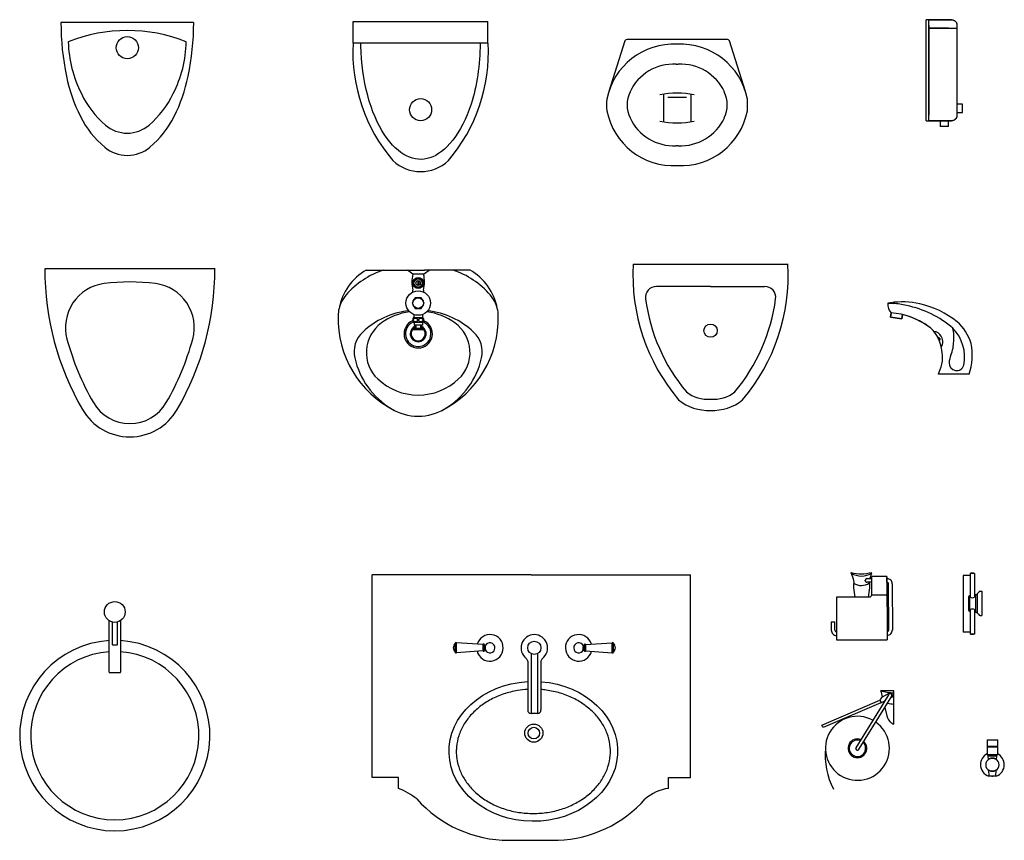
# Model space of a CAD drawing. Units: inches. Extents: x 31095 to 49463, y 7257 to 24838.
# Drawn here: x 45137 to 47362, y 17094 to 18948 of the extents above; entities that cross this region are included whole.
import ezdxf

# ---------------------------------------------------------------- set-up
doc = ezdxf.new("R2010")
doc.units = ezdxf.units.IN
doc.header["$MEASUREMENT"] = 0
doc.layers.add('freecads.com', color=7, linetype='Continuous')

msp = doc.modelspace()

# ---------------------------------------------------------------- linework, layer by layer
at = {"layer": 'freecads.com'}
for p, q in [((45529.8, 18941.9), (45229.8, 18941.9)), ((45890, 18895), (45890, 18944.3)), ((46195, 18895), (46195, 18944.3)), ((47191.7, 18948.3), (47185.7, 18948.3)), ((47185.7, 18719.7), (47185.7, 18948.3)), ((47236.1, 18948.3), (47191.7, 18948.3)), ((47191.7, 18948.3), (47236.1, 18948.3)), ((47191.7, 18948.3), (47236.1, 18948.3)), ((47236.2, 18948.3), (47236.1, 18948.3)), ((47236.1, 18948.3), (47242.5, 18948.3)), ((47236.4, 18948.3), (47236.2, 18948.3)), ((47236.7, 18948.3), (47236.4, 18948.3)), ((47236.9, 18948.3), (47236.7, 18948.3)), ((47237.2, 18948.3), (47236.9, 18948.3)), ((47237.4, 18948.3), (47237.2, 18948.3)), ((47237.7, 18948.3), (47237.4, 18948.3)), ((47237.9, 18948.3), (47237.7, 18948.3)), ((47238.2, 18948.3), (47237.9, 18948.3)), ((47238.4, 18948.3), (47238.2, 18948.3)), ((47238.6, 18948.3), (47238.4, 18948.3)), ((47238.9, 18948.3), (47238.6, 18948.3)), ((47239.1, 18948.3), (47238.9, 18948.3)), ((47239.3, 18948.3), (47239.1, 18948.3)), ((47239.5, 18948.3), (47239.3, 18948.3)), ((47239.8, 18948.3), (47239.5, 18948.3)), ((47240, 18948.3), (47239.8, 18948.3)), ((47240.2, 18948.3), (47240, 18948.3)), ((47240.3, 18948.3), (47240.2, 18948.3)), ((47240.5, 18948.3), (47240.3, 18948.3)), ((47240.7, 18948.3), (47240.5, 18948.3)), ((47240.9, 18948.3), (47240.7, 18948.3)), ((47241, 18948.3), (47240.9, 18948.3)), ((47241.2, 18948.3), (47241, 18948.3)), ((47241.4, 18948.3), (47241.2, 18948.3)), ((47241.5, 18948.3), (47241.4, 18948.3)), ((47241.6, 18948.3), (47241.5, 18948.3)), ((47241.6, 18948.3), (47241.8, 18948.3)), ((47241.7, 18948.3), (47241.6, 18948.3)), ((47241.9, 18948.3), (47241.7, 18948.3)), ((47241.8, 18948.3), (47241.9, 18948.3)), ((47241.9, 18948.3), (47242, 18948.3)), ((47242, 18948.3), (47241.9, 18948.3)), ((47242, 18948.3), (47242.1, 18948.3)), ((47242.1, 18948.3), (47242, 18948.3)), ((47242.1, 18948.3), (47242.1, 18948.3)), ((47242.1, 18948.3), (47242.2, 18948.3)), ((47242.2, 18948.3), (47242.1, 18948.3)), ((47242.1, 18948.3), (47242.1, 18948.3)), ((47242.4, 18948.3), (47242.1, 18948.3)), ((47242.1, 18948.3), (47242.5, 18948.3)), ((47242.2, 18948.3), (47242.3, 18948.3)), ((47242.3, 18948.3), (47242.2, 18948.3)), ((47242.3, 18948.3), (47242.3, 18948.3)), ((47242.3, 18948.3), (47242.3, 18948.3)), ((47242.3, 18948.3), (47242.4, 18948.3)), ((47242.4, 18948.3), (47242.3, 18948.3)), ((47242.3, 18948.3), (47242.3, 18948.3)), ((47242.4, 18948.3), (47242.4, 18948.3)), ((47242.4, 18948.3), (47242.4, 18948.3)), ((47242.5, 18948.3), (47242.4, 18948.3)), ((47242.4, 18948.3), (47242.4, 18948.3)), ((47242.4, 18948.3), (47242.4, 18948.3)), ((47242.5, 18948.3), (47242.4, 18948.3)), ((47242.5, 18948.3), (47243, 18948.3)), ((47242.5, 18948.3), (47242.5, 18948.3)), ((47243, 18948.3), (47243.5, 18948.2)), ((47243.5, 18948.2), (47244, 18948.2)), ((47244, 18948.2), (47244.5, 18948.1)), ((47244.5, 18948.1), (47245, 18948)), ((47245, 18948), (47245.5, 18947.9)), ((47245.5, 18947.9), (47246, 18947.8)), ((47246, 18947.8), (47246.5, 18947.6)), ((47246.5, 18947.6), (47246.9, 18947.5)), ((47246.9, 18947.5), (47247.4, 18947.3)), ((47247.4, 18947.3), (47247.9, 18947.1)), ((47247.9, 18947.1), (47248.3, 18946.8)), ((47248.3, 18946.8), (47248.8, 18946.6)), ((47248.8, 18946.6), (47249.2, 18946.3)), ((47249.2, 18946.3), (47249.6, 18946.1)), ((47249.6, 18946.1), (47250, 18945.8)), ((47250, 18945.8), (47250.4, 18945.5)), ((47250.4, 18945.5), (47250.8, 18945.1)), ((47250.8, 18945.1), (47251.2, 18944.8)), ((47251.2, 18944.8), (47251.6, 18944.4)), ((47251.6, 18944.4), (47251.9, 18944.1)), ((47251.9, 18944.1), (47252.2, 18943.7)), ((47252.2, 18943.7), (47252.6, 18943.3)), ((47252.6, 18943.3), (47252.9, 18942.9)), ((47252.9, 18942.9), (47253.1, 18942.4)), ((47253.1, 18942.4), (47253.4, 18942)), ((47253.4, 18942), (47253.7, 18941.6)), ((47253.7, 18941.6), (47253.9, 18941.1)), ((47253.9, 18941.1), (47254.1, 18940.7)), ((47254.1, 18940.7), (47254.3, 18940.2)), ((47254.3, 18940.2), (47254.5, 18939.7)), ((47254.5, 18939.7), (47254.6, 18939.2)), ((47254.6, 18939.2), (47254.8, 18938.7)), ((47254.8, 18938.7), (47254.9, 18938.2)), ((47191.7, 18929.2), (47191.7, 18935.6)), ((47191.7, 18935.6), (47191.7, 18732.4)), ((47236.1, 18929.2), (47191.7, 18929.2)), ((47191.7, 18929.2), (47236.1, 18929.2)), ((47191.7, 18789.5), (47191.7, 18929.2)), ((47236.1, 18929.2), (47255.2, 18929.2)), ((47254.9, 18938.2), (47255, 18937.7)), ((47255, 18937.7), (47255.1, 18937.2)), ((47255.1, 18937.2), (47255.1, 18936.7)), ((47255.1, 18936.7), (47255.1, 18936.2)), ((47255.1, 18936.2), (47255.2, 18935.7)), ((47255.2, 18935.7), (47255.2, 18935.6)), ((47255.2, 18929.2), (47255.2, 18935.6)), ((47255.2, 18929.2), (47255.2, 18929.2)), ((47255.2, 18789.5), (47255.2, 18929.2)), ((46195, 18895), (45890, 18895)), ((47191.7, 18732.4), (47191.7, 18789.5)), ((47255.2, 18732.4), (47255.2, 18789.5)), ((47267.8, 18757.8), (47255.2, 18757.8)), ((47255.2, 18738.7), (47267.8, 18738.7)), ((47185.7, 18719.7), (47191.7, 18719.7)), ((47191.7, 18719.7), (47236.1, 18719.7)), ((47191.7, 18719.7), (47236.1, 18719.7)), ((47236.1, 18719.7), (47191.7, 18719.7)), ((47217, 18719.7), (47217, 18707)), ((47236.1, 18719.7), (47236.4, 18719.7)), ((47236.1, 18707), (47236.1, 18719.7)), ((47242.5, 18719.7), (47236.1, 18719.7)), ((47236.4, 18719.7), (47236.6, 18719.7)), ((47236.6, 18719.7), (47236.9, 18719.7)), ((47236.9, 18719.7), (47237.1, 18719.7)), ((47237.1, 18719.7), (47237.4, 18719.7)), ((47237.4, 18719.7), (47237.6, 18719.7)), ((47237.6, 18719.7), (47237.9, 18719.7)), ((47237.9, 18719.7), (47238.1, 18719.7)), ((47238.1, 18719.7), (47238.4, 18719.7)), ((47238.4, 18719.7), (47238.6, 18719.7)), ((47238.6, 18719.7), (47238.8, 18719.7)), ((47238.8, 18719.7), (47239, 18719.7)), ((47239, 18719.7), (47239.3, 18719.7)), ((47239.3, 18719.7), (47239.5, 18719.7)), ((47239.5, 18719.7), (47239.7, 18719.7)), ((47239.7, 18719.7), (47239.9, 18719.7)), ((47239.9, 18719.7), (47240.1, 18719.7)), ((47240.1, 18719.7), (47240.3, 18719.7)), ((47240.3, 18719.7), (47240.5, 18719.7)), ((47240.5, 18719.7), (47240.7, 18719.7)), ((47240.7, 18719.7), (47240.8, 18719.7)), ((47240.8, 18719.7), (47241, 18719.7)), ((47241, 18719.7), (47241.2, 18719.7)), ((47241.2, 18719.7), (47241.3, 18719.7)), ((47241.3, 18719.7), (47241.5, 18719.7)), ((47241.5, 18719.7), (47241.6, 18719.7)), ((47241.6, 18719.7), (47241.7, 18719.7)), ((47241.8, 18719.7), (47241.7, 18719.7)), ((47241.7, 18719.7), (47241.8, 18719.7)), ((47241.9, 18719.7), (47241.8, 18719.7)), ((47241.8, 18719.7), (47241.9, 18719.7)), ((47242, 18719.7), (47241.9, 18719.7)), ((47241.9, 18719.7), (47242, 18719.7)), ((47242.1, 18719.7), (47242, 18719.7)), ((47242, 18719.7), (47242.1, 18719.7)), ((47242.2, 18719.7), (47242.1, 18719.7)), ((47242.1, 18719.7), (47242.2, 18719.7)), ((47242.4, 18719.7), (47242.1, 18719.7)), ((47242.1, 18719.7), (47242.5, 18719.7)), ((47242.3, 18719.7), (47242.2, 18719.7)), ((47242.2, 18719.7), (47242.2, 18719.7)), ((47242.2, 18719.7), (47242.3, 18719.7)), ((47242.4, 18719.7), (47242.3, 18719.7)), ((47242.3, 18719.7), (47242.3, 18719.7)), ((47242.3, 18719.7), (47242.3, 18719.7)), ((47242.3, 18719.7), (47242.4, 18719.7)), ((47242.4, 18719.7), (47242.4, 18719.7)), ((47242.4, 18719.7), (47242.4, 18719.7)), ((47242.4, 18719.7), (47242.4, 18719.7)), ((47242.4, 18719.7), (47242.4, 18719.7)), ((47242.4, 18719.7), (47242.4, 18719.7)), ((47242.4, 18719.7), (47242.5, 18719.7)), ((47242.5, 18719.7), (47242.4, 18719.7)), ((47242.5, 18719.7), (47242.5, 18720.4)), ((47242.6, 18719.7), (47242.5, 18719.7)), ((47242.5, 18719.7), (47242.5, 18719.7)), ((47243.1, 18719.7), (47242.6, 18719.7)), ((47243.6, 18719.7), (47243.1, 18719.7)), ((47244.1, 18719.8), (47243.6, 18719.7)), ((47244.6, 18719.9), (47244.1, 18719.8)), ((47245.1, 18720), (47244.6, 18719.9)), ((47245.6, 18720.1), (47245.1, 18720)), ((47246.1, 18720.2), (47245.6, 18720.1)), ((47246.6, 18720.4), (47246.1, 18720.2)), ((47247.1, 18720.5), (47246.6, 18720.4)), ((47247.5, 18720.7), (47247.1, 18720.5)), ((47248, 18720.9), (47247.5, 18720.7)), ((47248.4, 18721.2), (47248, 18720.9)), ((47248.9, 18721.4), (47248.4, 18721.2)), ((47249.3, 18721.7), (47248.9, 18721.4)), ((47249.7, 18722), (47249.3, 18721.7)), ((47250.2, 18722.3), (47249.7, 18722)), ((47250.6, 18722.6), (47250.2, 18722.3)), ((47250.9, 18722.9), (47250.6, 18722.6)), ((47251.3, 18723.3), (47250.9, 18722.9)), ((47251.7, 18723.6), (47251.3, 18723.3)), ((47252, 18724), (47251.7, 18723.6)), ((47252.3, 18724.4), (47252, 18724)), ((47252.6, 18724.8), (47252.3, 18724.4)), ((47252.9, 18725.2), (47252.6, 18724.8)), ((47253.2, 18725.6), (47252.9, 18725.2)), ((47253.5, 18726.1), (47253.2, 18725.6)), ((47253.7, 18726.5), (47253.5, 18726.1)), ((47254, 18727), (47253.7, 18726.5)), ((47254.2, 18727.4), (47254, 18727)), ((47254.3, 18727.9), (47254.2, 18727.4)), ((47254.5, 18728.4), (47254.3, 18727.9)), ((47254.7, 18728.9), (47254.5, 18728.4)), ((47254.8, 18729.4), (47254.7, 18728.9)), ((47254.9, 18729.9), (47254.8, 18729.4)), ((47255, 18730.4), (47254.9, 18729.9)), ((47255.1, 18730.9), (47255, 18730.4)), ((47255.2, 18732.4), (47255.1, 18731.9)), ((47255.1, 18731.9), (47255.1, 18731.4)), ((47255.1, 18731.4), (47255.1, 18730.9)), ((47226.6, 18707), (47217, 18707)), ((47236.1, 18707), (47226.6, 18707)), ((45578.1, 18385.7), (45193.1, 18385.7)), ((45920.1, 18382.7), (46023, 18382.7)), ((46025, 18373.1), (46012.8, 18382.7)), ((46023, 18382.7), (46051.6, 18382.7)), ((46049.5, 18373.1), (46061.8, 18382.7)), ((46154.5, 18382.7), (46051.6, 18382.7)), ((46523.3, 18395.8), (46873.3, 18395.9)), ((46049.5, 18373.1), (46025, 18373.1)), ((46031.8, 18363), (46026.2, 18353.4)), ((46042.8, 18363), (46031.8, 18363)), ((46048.4, 18353.4), (46042.8, 18363)), ((46026.2, 18353.4), (46031.8, 18343.8)), ((46031.8, 18343.8), (46042.8, 18343.8)), ((46036.2, 18358.6), (46036.2, 18348.1)), ((46038.4, 18358.6), (46038.4, 18348.1)), ((46042.8, 18343.8), (46048.4, 18353.4)), ((46698.2, 18345.7), (46575.9, 18345.6)), ((46698.2, 18345.7), (46820.4, 18345.7)), ((46030.4, 18320.1), (46023.5, 18308.1)), ((46044.2, 18320.1), (46030.4, 18320.1)), ((46051.1, 18308.1), (46044.2, 18320.1)), ((46023.5, 18308.1), (46030.4, 18296.1)), ((46030.4, 18296.1), (46044.2, 18296.1)), ((46044.2, 18296.1), (46051.1, 18308.1)), ((47104.5, 18309), (47098.5, 18307.9)), ((47098.5, 18307.9), (47104.5, 18309)), ((47098.5, 18307.9), (47110.6, 18307.3)), ((46025, 18273), (46025, 18266.6)), ((46027.2, 18282.3), (46027.2, 18275.1)), ((46047.4, 18275.1), (46027.2, 18275.1)), ((46047.4, 18282.3), (46047.4, 18275.1)), ((46049.5, 18273), (46049.5, 18266.6)), ((47106.2, 18285.9), (47105, 18276.3)), ((47105, 18276.3), (47106.2, 18285.9)), ((47105, 18276.3), (47130.2, 18272.3)), ((47130.2, 18272.3), (47105, 18276.3)), ((47106.2, 18285.8), (47106.2, 18285.9)), ((47130.2, 18272.3), (47131.8, 18282.2)), ((47131.8, 18282.2), (47130.2, 18272.3)), ((46047.9, 18250.6), (46026.6, 18250.6)), ((46026.6, 18250.6), (46026.6, 18247.9)), ((46047.4, 18264.5), (46027.2, 18264.5)), ((46028.2, 18264.5), (46028.2, 18258.1)), ((46047.4, 18258.1), (46028.2, 18258.1)), ((46032, 18258.1), (46032, 18250.6)), ((46042.6, 18258.1), (46042.6, 18250.6)), ((46047.4, 18264.5), (46047.4, 18258.1)), ((46047.9, 18250.6), (46047.9, 18247.9)), ((46047.9, 18247.9), (46026.6, 18247.9)), ((47212.9, 18228.6), (47213, 18231)), ((47213.8, 18226.7), (47212.9, 18228.6)), ((47213, 18231), (47216.7, 18228.3)), ((47216.5, 18224.1), (47213.8, 18226.7)), ((47216.7, 18228.3), (47216.5, 18224.1)), ((47219.2, 18208.3), (47220.8, 18210.9)), ((47213.5, 18148.4), (47217.3, 18158.1)), ((47213.5, 18148.4), (47217.3, 18158.1)), ((47213.5, 18147.1), (47213.5, 18148.4)), ((47213.5, 18147.1), (47213.5, 18148.4)), ((47282.3, 18147.1), (47213.5, 18147.1)), ((46292.3, 17694.4), (45933.6, 17694.4)), ((45933.6, 17236.5), (45933.6, 17694.4)), ((46292.3, 17694.4), (46652.8, 17694.4)), ((46652.8, 17236.5), (46652.8, 17694.4)), ((47016.2, 17698), (47016.2, 17699.6)), ((47016.2, 17698), (47020.2, 17685.2)), ((47062, 17698.1), (47058.2, 17685.6)), ((47062, 17698.1), (47062, 17699.7)), ((47284.7, 17692.7), (47269.4, 17692.7)), ((47269.4, 17692.7), (47269.4, 17651.8)), ((47294.7, 17697.2), (47284.7, 17697.2)), ((47284.7, 17697.2), (47284.7, 17643.6)), ((47292.7, 17698.2), (47286.7, 17698.2)), ((47286.7, 17698.2), (47286.7, 17697.2)), ((47292.7, 17697.2), (47292.7, 17698.2)), ((47294.7, 17697.2), (47294.7, 17643.6)), ((47020.2, 17685.2), (47022.3, 17677)), ((47022.3, 17677), (47021.1, 17673.7)), ((47021.1, 17673.7), (47021.1, 17664.7)), ((47047.9, 17680.5), (47047.9, 17682.4)), ((47051, 17685.6), (47058.2, 17685.6)), ((47056.2, 17677.4), (47051.1, 17677.4)), ((47056.2, 17677.4), (47057.3, 17673.8)), ((47062.7, 17677.4), (47056.2, 17677.4)), ((47057.3, 17673.8), (47057.3, 17664.8)), ((47058.2, 17685.6), (47062.7, 17685.6)), ((47096.9, 17690.7), (47062.7, 17690.6)), ((47062.7, 17685.6), (47062.7, 17690.6)), ((47062.7, 17677.4), (47062.7, 17685.6)), ((47062.8, 17648.7), (47062.7, 17677.4)), ((47096.9, 17685.7), (47096.9, 17690.7)), ((47096.9, 17690.7), (47096.9, 17685.7)), ((47096.9, 17685.7), (47096.9, 17677.5)), ((47096.9, 17677.5), (47096.9, 17685.7)), ((47096.9, 17677.5), (47097.2, 17565.6)), ((47100.9, 17569.2), (47100.6, 17673.9)), ((47108.8, 17674), (47109.1, 17569.1)), ((47021.1, 17664.7), (47024.5, 17643.9)), ((47057.3, 17664.8), (47054, 17644)), ((47061.1, 17646.1), (47062.8, 17648.7)), ((47062.8, 17648.7), (47097, 17648.9)), ((47269.4, 17651.8), (47269.4, 17564.6)), ((47296.7, 17649.5), (47296.7, 17609.5)), ((47296.7, 17649.5), (47300.7, 17649.5)), ((47300.7, 17651.5), (47300.7, 17607.5)), ((47307.2, 17657), (47311.2, 17657)), ((47311.2, 17657), (47311.2, 17602)), ((47024.5, 17643.9), (46982.5, 17643.8)), ((46982.5, 17643.8), (46982.7, 17565.3)), ((47054, 17644), (47024.5, 17643.9)), ((47059, 17644), (47054, 17644)), ((47059, 17644), (47061.1, 17646.1)), ((47281.2, 17644.2), (47281.2, 17614.9)), ((47283.7, 17647.5), (47283.7, 17611.5)), ((47284.7, 17615.5), (47284.7, 17560.2)), ((47294.7, 17615.5), (47294.7, 17560.2)), ((47296.7, 17609.5), (47300.7, 17609.5)), ((45338.6, 17474.3), (45338.6, 17590.8)), ((45346.6, 17536.1), (45346.6, 17587.4)), ((45356.6, 17587.4), (45356.6, 17536.1)), ((45364.6, 17590.8), (45364.6, 17474.3)), ((46971, 17587.7), (46979.1, 17587.7)), ((46971, 17587.7), (46971, 17568.8)), ((46979.2, 17568.8), (46979.1, 17587.7)), ((47307.2, 17602), (47311.2, 17602)), ((46982.7, 17565.3), (46982.7, 17557.1)), ((47097.2, 17565.6), (47097.2, 17557.4)), ((47284.7, 17564.7), (47269.4, 17564.7)), ((47294.7, 17560.2), (47284.7, 17560.2)), ((47286.7, 17559.2), (47286.7, 17560.2)), ((47292.7, 17559.2), (47286.7, 17559.2)), ((47292.7, 17560.2), (47292.7, 17559.2)), ((46982.7, 17557.1), (46982.7, 17547.1)), ((46982.7, 17547.1), (47097.3, 17547.4)), ((47097.2, 17557.4), (47097.3, 17547.4)), ((45355.8, 17535.3), (45347.4, 17535.3)), ((46188.2, 17535.1, 0), (46188, 17535.4, 0)), ((46188, 17535.4, 0), (46188, 17535.4, 0)), ((46188, 17523.5, 0), (46188.2, 17523.9, 0)), ((46188, 17523.6, 0), (46188, 17523.5, 0)), ((46188.4, 17534.6, 0), (46188.2, 17535.1, 0)), ((46188.2, 17523.9, 0), (46188.6, 17524.8, 0)), ((46189, 17533.3, 0), (46188.4, 17534.6, 0)), ((46188.6, 17524.8, 0), (46189.1, 17526.2, 0)), ((46189.4, 17531.8, 0), (46189, 17533.3, 0)), ((46189.1, 17526.2, 0), (46189.4, 17527.1, 0)), ((46189.6, 17530.1, 0), (46189.4, 17531.8, 0)), ((46189.4, 17527.1, 0), (46189.6, 17528.1, 0)), ((46189.6, 17528.1, 0), (46189.6, 17530.1, 0)), ((46410, 17530.1, 0), (46410.2, 17531.8, 0)), ((46410.1, 17528.1, 0), (46410, 17530.1, 0)), ((46410.3, 17527.1, 0), (46410.1, 17528.1, 0)), ((46410.2, 17531.8, 0), (46410.7, 17533.3, 0)), ((46410.5, 17526.2, 0), (46410.3, 17527.1, 0)), ((46411.1, 17524.8, 0), (46410.5, 17526.2, 0)), ((46410.7, 17533.3, 0), (46411.2, 17534.6, 0)), ((46411.5, 17523.9, 0), (46411.1, 17524.8, 0)), ((46411.2, 17534.6, 0), (46411.4, 17535.1, 0)), ((46411.4, 17535.1, 0), (46411.6, 17535.4, 0)), ((46411.6, 17523.5, 0), (46411.5, 17523.9, 0)), ((46411.6, 17535.4, 0), (46411.6, 17535.4, 0)), ((46411.6, 17523.6, 0), (46411.6, 17523.5, 0)), ((45339.6, 17473.3), (45363.6, 17473.3)), ((47112.4, 17432.2), (47082.4, 17432.2)), ((47086.5, 17418.2), (47101.7, 17426.4)), ((47112.4, 17357.1), (47112.4, 17432.2)), ((46949.5, 17354.7), (47080.8, 17411.2)), ((47083, 17405), (46952.5, 17348.9)), ((47089.5, 17405.6), (47026.2, 17303.6)), ((47080.8, 17411.2), (47083.7, 17405.4)), ((47083, 17405), (47089, 17407.8)), ((47089, 17407.8), (47091.6, 17409.1)), ((47089, 17407.7), (47089.5, 17405.6)), ((47100.2, 17422.9), (47089.5, 17405.6)), ((47092, 17394.5), (47108, 17420.2)), ((47105.4, 17416.1), (47106.6, 17416.7)), ((47034, 17300.9), (47092, 17394.5)), ((47092, 17394.5), (47096.4, 17375.3)), ((46952.5, 17348.9), (46949.5, 17354.7)), ((47323.1, 17321.2), (47323.1, 17306.2)), ((47323.1, 17321.2), (47347.1, 17321.2)), ((47347.1, 17306.2), (47347.1, 17321.2)), ((47347.1, 17306.2), (47323.1, 17306.2)), ((47323.1, 17305.2), (47323.1, 17287.2)), ((47323.1, 17305.2), (47347.1, 17305.2)), ((47324.1, 17306.2), (47324.1, 17305.2)), ((47346.1, 17305.2), (47346.1, 17306.2)), ((47347.1, 17287.2), (47347.1, 17305.2)), ((47347.1, 17287.2), (47323.1, 17287.2)), ((47324.1, 17287.2), (47325.1, 17284.2)), ((47325.1, 17284.2), (47325.4, 17276.6)), ((47345.1, 17284.2), (47325.1, 17284.2)), ((47335.1, 17280.2), (47335.1, 17280.2)), ((47344.7, 17276.6), (47345.1, 17284.2)), ((47345.1, 17284.2), (47346.1, 17287.2)), ((47326.5, 17252.9), (47327.1, 17239.2)), ((47335.1, 17250.2), (47335.1, 17250.2)), ((47335.1, 17250.2), (47335.1, 17250.2)), ((47335.1, 17250.2), (47335.1, 17250.2)), ((47343.1, 17239.2), (47343.7, 17252.9)), ((45983.6, 17236.5), (45933.6, 17236.5)), ((45967.9, 17236.5), (45939.2, 17236.5)), ((45992.9, 17236.5), (45967.9, 17236.5)), ((45992.9, 17211.5), (45992.9, 17236.5)), ((46602.8, 17211.5), (46602.8, 17236.5)), ((46602.8, 17236.5), (46627.8, 17236.5)), ((46602.8, 17236.5), (46652.8, 17236.5)), ((47328.9, 17239.2), (47327.1, 17239.2)), ((47340.8, 17239.2), (47329.5, 17239.2)), ((47343.1, 17239.2), (47341.2, 17239.2)), ((46242.2, 17094.4), (46353.5, 17094.4))]:
    msp.add_line(p, q, dxfattribs=at)
at = {"layer": 'freecads.com', "extrusion": (0, 0, -1)}
msp.add_line((45890, 18944.3), (46195, 18944.3), dxfattribs=at)
at = {"layer": 'freecads.com', "ltscale": 50}
for p, q in [((46504.5, 18900.3), (46468.3, 18786)), ((46736.1, 18903.8), (46509.3, 18903.8)), ((46777.1, 18786), (46740.8, 18900.3)), ((46620.2, 18847.7), (46625.1, 18847.7)), ((46591.7, 18779.7), (46591.7, 18717.8)), ((46601.6, 18773.1), (46643.4, 18773.1)), ((46653.7, 18779.6), (46653.7, 18717.9)), ((46781.4, 18742.6), (46781.4, 18768.9)), ((46620.2, 18663.7), (46625.1, 18663.7))]:
    msp.add_line(p, q, dxfattribs=at)
at = {"layer": 'freecads.com', "extrusion": (2.99904e-07, 5.47795e-13, 1)}
for p, q in [((46121, 17519.3, 0), (46121, 17539.8, 0)), ((46124, 17518.2, 0), (46124, 17540.7, 0)), ((46184, 17536.7, 0), (46124, 17540.7, 0)), ((46184, 17536.7, 0), (46184, 17522.3, 0)), ((46184, 17522.3, 0), (46124, 17518.2, 0)), ((46184, 17523, 0), (46184, 17536, 0)), ((46187, 17522.8, 0), (46187, 17536.3, 0)), ((46292.5, 17516, 0), (46292.5, 17380.8, 0)), ((46307.1, 17516, 0), (46307.1, 17380.8, 0)), ((46284.8, 17498.9, 0), (46284.8, 17388.8, 0)), ((46314.8, 17498.9, 0), (46314.8, 17388.8, 0)), ((46306.8, 17380.8, 0), (46292.8, 17380.8, 0))]:
    msp.add_line(p, q, dxfattribs=at)
at = {"layer": 'freecads.com', "extrusion": (-2.99904e-07, 5.47795e-13, 1)}
for p, q in [((46415.7, 17536.7, 0), (46475.6, 17540.7, 0)), ((46415.7, 17536.7, 0), (46415.7, 17522.3, 0)), ((46475.6, 17518.2, 0), (46475.6, 17540.7, 0)), ((46478.6, 17519.3, 0), (46478.6, 17539.8, 0)), ((46412.7, 17522.8, 0), (46412.7, 17536.3, 0)), ((46415.7, 17523, 0), (46415.7, 17536, 0)), ((46415.7, 17522.3, 0), (46475.6, 17518.2, 0))]:
    msp.add_line(p, q, dxfattribs=at)
at = {"layer": 'freecads.com'}
for centre, radius in [((45379.8, 18885.1, 0), 25), ((46042.7, 18744.9), 25), ((46037.3, 18353.4), 12.3), ((46037.3, 18353.4), 9.59), ((46037.3, 18353.4), 5.33), ((46037.3, 18308.1), 27.7), ((46037.3, 18308.1), 12), ((46698.2, 18245.8), 15), ((45351.6, 17610.3), 23.5), ((46298.7, 17336.5), 20.5), ((46298.7, 17336.5), 13.1)]:
    msp.add_circle(centre, radius, dxfattribs=at)
at = {"layer": 'freecads.com', "extrusion": (2.99904e-07, 5.47795e-13, 1)}
msp.add_circle((46299.8, 17529.1, 0), 15, dxfattribs=at)
at = {"layer": 'freecads.com'}
for centre, radius, start, end in [((45828.1, 18941.9), 598.3, 180, 191.7009), ((44931.6, 18941.9), 598.3, 348.2991, 0), ((45379.8, 18558), 365.8, 68.6212, 111.3788), ((45515.9, 18904.3), 269.5, 181.2125, 207.1356), ((45243.7, 18904.3), 269.5, 332.8644, 358.7875), ((46268.5, 18875.9), 379, 177.117, 220.411), ((45817.2, 18875.9), 379, 319.589, 2.883), ((45606.1, 18895.9), 371.5, 191.7009, 206.5651), ((45153.6, 18895.9), 371.5, 333.4349, 348.2991), ((45474, 18876.4), 219.6, 205.641, 229.2076), ((45285.6, 18876.4), 219.6, 310.7924, 334.359), ((45466.4, 18826.1), 215.4, 206.5651, 230.3607), ((45293.2, 18826.1), 215.4, 309.6393, 333.4349), ((45379.8, 18767.3), 75.4, 229.2076, 270), ((45379.8, 18767.3), 75.4, 269.9792, 310.7924), ((45379.8, 18767.3), 75.4, 269.9792, 270), ((45379.8, 18721.5), 79.7, 230.3607, 270), ((45379.8, 18721.5), 79.7, 270, 309.6393), ((46042.9, 18696.9), 91.7, 226.6895, 313.3105), ((45829.6, 18385.7), 636.4, 180, 210), ((44941.5, 18385.7), 636.4, 330, 0), ((45984.1, 18272), 127.9, 120.0309, 169.2769), ((46019.3, 18200.8), 191.8, 108.5141, 139.0798), ((46055.2, 18200.8), 191.8, 40.9202, 71.4859), ((46090.5, 18272), 127.9, 10.7231, 59.9691), ((46957.4, 18370.8), 434.7, 176.7034, 220.3267), ((46439, 18370.8), 434.7, 319.6732, 3.2965), ((46097.3, 18355.8), 74.3, 166.573, 194.2022), ((45977.3, 18355.8), 74.3, 345.7978, 13.427), ((45340, 18252.8), 100, 97.2763, 195.2609), ((45385.6, 17895.8), 460, 82.7237, 97.2763), ((45431.2, 18252.8), 100, 344.7391, 82.7237), ((46575.9, 18320.7), 25, 90.0003, 187.4822), ((46820.5, 18320.7), 25, 352.5177, 89.9996), ((45930.8, 18277.6), 74.6, 139.0798, 165.8855), ((46020.1, 18336.3), 5.33, 301.3364, 14.2022), ((46054.5, 18336.3), 5.33, 165.7978, 238.6636), ((46143.8, 18277.6), 74.6, 14.1145, 40.9202), ((46957.4, 18370.8), 409.7, 187.4822, 219.9881), ((46439, 18370.8), 409.7, 320.0119, 352.5177), ((45930.8, 18277.6), 74.6, 165.8855, 178.7062), ((46143.8, 18277.6), 74.6, 1.2938, 14.1145), ((47130.5, 18306.7), 32, 177.8664, 220.5077), ((47130.5, 18306.7), 32, 177.8664, 220.4968), ((47130.2, 18121.1), 189.6, 77.6427, 97.7779), ((47130.2, 18121.1), 189.6, 77.6427, 97.7779), ((47104, 18165.1), 142.3, 74.8908, 87.3353), ((47094, 18073.4), 233.9, 49.5021, 78.3743), ((47126.3, 18104.1), 207, 51.4161, 77.5935), ((47126.3, 18104.1), 207, 51.4161, 77.5935), ((46090.6, 18274), 234.4, 178.7062, 242.9643), ((46037.3, 18108.6), 183.5, 96.7799, 133.0701), ((46037.3, 18147.9), 142, 97.9698, 125.7928), ((46027.2, 18273), 2.13, 90, 180), ((46028.3, 18269.8), 2.39, 148.0325, 180), ((46029.7, 18269), 4.03, 123.5729, 148.0325), ((46030.6, 18267.6), 5.69, 105.372, 123.5729), ((46031.2, 18265.4), 7.96, 90, 105.372), ((46031.2, 18265.4), 7.96, 74.628, 90), ((46031.8, 18267.6), 5.69, 56.4271, 74.628), ((46032.7, 18269), 4.03, 31.9675, 56.4271), ((46034.1, 18269.8), 2.39, 0, 31.9675), ((46040.2, 18269.8), 2.39, 148.0325, 180), ((46041.6, 18269), 4.03, 123.5729, 148.0325), ((46042.5, 18267.6), 5.69, 105.372, 123.5729), ((46043.1, 18265.4), 7.96, 90, 105.372), ((46043.1, 18265.4), 7.96, 74.628, 90), ((46043.7, 18267.6), 5.69, 56.4271, 74.628), ((46044.7, 18269), 4.03, 31.9675, 56.4271), ((46047.4, 18273), 2.13, 0, 90), ((46046, 18269.8), 2.39, 0, 31.9675), ((46037.3, 18147.9), 142, 54.2072, 82.0302), ((46037.3, 18108.6), 183.5, 46.9299, 83.2201), ((45984, 18274), 234.4, 297.0357, 1.2938), ((47096.2, 18127), 159.1, 53.1628, 86.4152), ((47096.2, 18127), 159.1, 53.1628, 77.0863), ((46002.3, 18196.4), 82.2, 125.7928, 226.6607), ((46037.3, 18238.8), 32, 112.5403, 67.4597), ((46037.3, 18238.8), 28.8, 113.9174, 66.0826), ((46037.3, 18238.8), 18.1, 107.1046, 72.8954), ((46037.3, 18238.8), 16, 109.4712, 270), ((46027.2, 18266.6), 2.13, 180, 270), ((46028.3, 18269.8), 2.39, 180, 211.9675), ((46029.7, 18270.7), 4.03, 211.9675, 236.4271), ((46030.6, 18272.1), 5.69, 236.4271, 254.628), ((46031.2, 18274.3), 7.96, 254.628, 270), ((46031.2, 18274.3), 7.96, 270, 285.372), ((46031.8, 18272.1), 5.69, 285.372, 303.5729), ((46032.7, 18270.7), 4.03, 303.5729, 328.0325), ((46034.1, 18269.8), 2.39, 328.0325, 0), ((46037.3, 18238.8), 16, 270, 70.5288), ((46040.2, 18269.8), 2.39, 180, 211.9675), ((46041.6, 18270.7), 4.03, 211.9675, 236.4271), ((46042.5, 18272.1), 5.69, 236.4271, 254.628), ((46043.1, 18274.3), 7.96, 254.628, 270), ((46043.1, 18274.3), 7.96, 270, 285.372), ((46043.7, 18272.1), 5.69, 285.372, 303.5729), ((46044.7, 18270.7), 4.03, 303.5729, 328.0325), ((46047.4, 18266.6), 2.13, 270, 0), ((46046, 18269.8), 2.39, 328.0325, 0), ((46072.3, 18196.4), 82.2, 313.3393, 54.2072), ((47169, 18219.4), 41.7, 34.2382, 57.0756), ((47169, 18219.4), 41.7, 34.2382, 57.0756), ((47166.8, 18231.5), 81.5, 353.2048, 14.0515), ((47178.1, 18185.6), 94.4, 348.9034, 44.0976), ((47186.2, 18186.9), 105, 16.4403, 48.8106), ((47186.2, 18186.9), 105, 16.4403, 48.8106), ((45827.1, 18385.7), 604.9, 195.2609, 210), ((44944.1, 18385.7), 604.9, 330, 344.7391), ((45954, 18197.7), 61.5, 133.0701, 192.7487), ((46120.6, 18197.7), 61.5, 347.2513, 46.9299), ((47205.7, 18236.6), 6.62, 69.6737, 110.0096), ((47151.3, 18198.2), 68.7, 8.4468, 40.5291), ((47151.3, 18198.2), 68.7, 8.4468, 40.5291), ((47200.1, 18221.3), 23, 19.5523, 69.6736), ((47198.7, 18220.8), 24.4, 345.8659, 19.5523), ((47146.2, 18186), 76.4, 338.5692, 17.0239), ((47146.2, 18186), 76.4, 338.5692, 17.0239), ((47208.3, 18218.4), 14.5, 329.0776, 345.8659), ((47169, 18221.7), 78.7, 336.8403, 0.1236), ((47154.9, 18190.6), 134.6, 341.168, 11.1546), ((47154.9, 18190.6), 134.6, 341.168, 11.1546), ((46070.7, 18224.1), 181.1, 192.7487, 238.5449), ((46003.9, 18224.1), 181.1, 301.4551, 347.2513), ((47288.1, 18170.8), 50.8, 156.8403, 177.2985), ((47254.4, 18172.7), 17.1, 178.5508, 342.0335), ((46037.3, 18233.5), 133.2, 226.6607, 270), ((46037.3, 18233.5), 133.2, 270, 313.3393), ((46692.9, 18171.7), 81.1, 232.3806, 273.7483), ((46703.5, 18171.7), 81.1, 266.2517, 307.6194), ((45385.6, 18130.8), 95.1, 210, 330), ((46692.9, 18171.7), 106.1, 230.8389, 272.8632), ((46703.5, 18171.7), 106.1, 267.1367, 309.1611), ((45385.6, 18129.4), 123.6, 210, 330), ((46037.3, 18169.6), 117.2, 238.5449, 270), ((46037.3, 18169.6), 117.2, 270, 301.4551), ((47039.8, 17781.8), 85.5, 253.9926, 269.5625), ((47039, 17733.3), 42, 237.0846, 270.1614), ((47038, 17781.8), 85.5, 270.7604, 286.3302), ((47039, 17733.3), 42, 270.1614, 303.2383), ((47040.4, 17706.3), 36.4, 238.8331, 268.1027), ((47037.8, 17706.3), 36.4, 272.2202, 301.4898), ((47051, 17682.4), 3.18, 90.1614, 180.1614), ((47051, 17680.5), 3.18, 180.1614, 270.1614), ((47096.9, 17673.8), 11.8, 358.9022, 90.1951), ((47096.9, 17673.8), 3.65, 358.9022, 90.1951), ((47289.6, 17652.5), 7.68, 312.3005, 337.6121), ((47300.1, 17655.3), 3.83, 279.2288, 340.1802), ((47307.9, 17652.7), 4.43, 99.1389, 162.2253), ((47285.2, 17643.8), 4.02, 111.8943, 174.2073), ((47289.6, 17652.5), 7.68, 219.8803, 231.0583), ((47289.7, 17652), 9.75, 239.1554, 300.8446), ((47285.2, 17615.3), 4.02, 185.7927, 248.1057), ((47289.6, 17606.6), 7.68, 129.5857, 140.1197), ((47289.7, 17607.1), 9.75, 59.1554, 120.8446), ((47289.6, 17606.6), 7.68, 22.3879, 47.6995), ((47300.1, 17603.8), 3.83, 19.8198, 80.7712), ((47307.9, 17606.4), 4.43, 197.7747, 260.8611), ((46199.4, 17529.1, 0), 30, 195.0024, 163.53), ((46299.8, 17529.1), 30, 307.2479, 232.7523), ((46400.2, 17529.1, 0), 30, 16.47, 344.9976), ((46982.9, 17568.9), 11.8, 178.9022, 269.2762), ((46982.9, 17568.9), 3.65, 178.9022, 267.2918), ((47097.2, 17569.3), 11.8, 270.1277, 1.4206), ((47097.2, 17569.3), 3.65, 270.1277, 1.4206), ((45351.6, 17330.8), 215, 93.4665, 86.5335), ((46114, 17540.6, 0), 7.05, 311.7471, 353.3918), ((46122.5, 17539.8, 0), 1.5, 0.0009, 179.9993), ((46185.5, 17536.2, 0), 1.49, 359.9999, 179.9999), ((46199.4, 17529.1, 0), 11.4, 200.5909, 157.1987), ((46400.2, 17529.1, 0), 11.4, 22.8013, 339.4091), ((46414.2, 17536.2, 0), 1.49, 0.0001, 180.0001), ((46477.1, 17539.8, 0), 1.5, 0.0007, 179.9991), ((46485.6, 17540.6, 0), 7.05, 186.6082, 228.2529), ((45351.6, 17330.8), 190, 93.9233, 86.0767), ((45347.4, 17536.1), 0.8, 180, 270), ((45355.8, 17536.1), 0.8, 270, 0), ((46125.8, 17529.5, 0), 9.12, 140.634, 180.0002), ((46125.8, 17529.5, 0), 9.12, 180, 219.3662), ((46114, 17518.5, 0), 7.05, 6.6084, 48.2531), ((46122.5, 17519.3, 0), 1.5, 180.0007, 359.9991), ((46185.5, 17522.8, 0), 1.49, 180.0001, 0.0001), ((46414.2, 17522.8, 0), 1.49, 179.9999, 359.9999), ((46477.1, 17519.3, 0), 1.5, 180.0009, 359.9993), ((46485.6, 17518.5, 0), 7.05, 131.7469, 173.3916), ((46473.9, 17529.5, 0), 9.12, 359.9998, 39.366), ((46473.9, 17529.5, 0), 9.12, 320.6338, 0), ((46276.9, 17498.9), 7.87, 359.5139, 53.2386), ((46322.7, 17498.9), 7.87, 126.7614, 180.4861), ((45339.6, 17474.3), 1, 180, 270), ((45363.6, 17474.3), 1, 270, 0), ((47481.7, 17542.3), 414.1, 195.4237, 197.4355), ((47117.4, 17559.8), 132.3, 254.6879, 267.8427), ((47104.1, 17421.5), 4.09, 340.6723, 160.6723), ((47104.1, 17421.5), 5.48, 297.6906, 117.6564), ((47100.4, 17401), 22.1, 128.859, 152.5496), ((47112.2, 17447.4), 45.1, 240.3818, 241.6913), ((47112.2, 17447.4), 45.1, 251.9706, 270.2916), ((47030.1, 17302.2), 72.3, 61.36, 55.0211), ((47124.5, 17382.6), 29, 194.5268, 233.2938), ((47112.1, 17363.5), 6.44, 219.7912, 272.5709), ((47030.1, 17302.2), 21.2, 69.074, 47.3343), ((47030.1, 17302.2), 18.6, 70.64, 45.774), ((47124.2, 17287), 167.1, 174.7828, 207.4209), ((47030.1, 17302.2), 4.09, 160.2226, 341.122), ((45935.8, 17064.8), 157.4, 51.3314, 68.7064), ((46613.7, 17118.3), 93.8, 96.6925, 132.2761), ((46242.2, 17372.9), 278.5, 221.6654, 270), ((46341.6, 17374.2), 280.1, 272.4346, 318.2643)]:
    msp.add_arc(centre, radius, start, end, dxfattribs=at)
at = {"layer": 'freecads.com', "ltscale": 50}
for centre, radius, start, end in [((46509.3, 18898.8), 5, 90, 162.3917), ((46736.1, 18898.8), 5, 17.6083, 90), ((46614.3, 18739.7), 153.2, 86.8567, 169.019), ((46631.1, 18739.7), 153.2, 10.981, 93.1433), ((46614.3, 18739.7), 108.2, 86.8518, 155.158), ((46631.1, 18739.7), 108.2, 24.842, 93.1482), ((46579.6, 18755.7), 70, 155.158, 204.842), ((46665.7, 18755.7), 70, 335.158, 24.842), ((46532.7, 18755.7), 70, 169.1741, 190.8259), ((46622.6, 18588.5), 193.7, 78.4794, 101.6014), ((46614.3, 18771.7), 153.2, 190.981, 273.1433), ((46631.1, 18771.7), 153.2, 266.8567, 349.019), ((46614.3, 18771.7), 108.2, 204.842, 273.1482), ((46622.6, 18909), 193.7, 258.3986, 281.5206), ((46631.1, 18771.7), 108.2, 266.8518, 335.158)]:
    msp.add_arc(centre, radius, start, end, dxfattribs=at)
at = {"layer": 'freecads.com', "extrusion": (2.99904e-07, 5.47795e-13, 1)}
for centre, radius, start, end in [((46187.9, 17536.4, 0), 0.96, 188.3367, 276.4629), ((46187.8, 17522.7, 0), 0.847, 77.7196, 174.6422), ((46292.8, 17388.8, 0), 8, 180.0001, 270.0001), ((46306.8, 17388.8, 0), 8, 270.0001, 0.0001)]:
    msp.add_arc(centre, radius, start, end, dxfattribs=at)
at = {"layer": 'freecads.com', "extrusion": (-2.99904e-07, 5.47795e-13, 1)}
for centre, radius, start, end in [((46411.7, 17536.4, 0), 0.96, 263.5371, 351.6633), ((46411.8, 17522.7, 0), 0.847, 5.3578, 102.2804)]:
    msp.add_arc(centre, radius, start, end, dxfattribs=at)
at = {"layer": 'freecads.com'}
for centre, major_axis, ratio, start_param, end_param in [((47191.7, 18935.6), (0, 12.7), 0.000569, 4.712389, 6.283185), ((47191.7, 18935.6), (0, 12.7), 0.000569, 4.712389, 6.283185), ((47267.8, 18748.3), (0, 9.53), 0.000569, 3.141593, 6.283185), ((47191.7, 18732.4), (0, 12.7), 0.000569, 3.141593, 4.712389), ((47191.7, 18732.4), (0, 12.7), 0.000569, 3.141593, 4.712389), ((47335.1, 17265.2), (0, 27), 1, 0.460942, 1.570796), ((47335.1, 17265.2), (0, 15), 1, 4.712389, 7.853982), ((47335.1, 17265.2), (0, 27), 1, 4.712389, 5.819396), ((47335.1, 17265.2), (0, 27), 1, 1.570796, 2.839883), ((47335.1, 17265.2), (0, 15), 1, 1.570796, 4.712389), ((47335.1, 17265.2), (0, 27), 1, 3.448561, 4.712389)]:
    msp.add_ellipse(centre, major_axis=major_axis, ratio=ratio, start_param=start_param, end_param=end_param, dxfattribs=at)
at = {"layer": 'freecads.com', "extrusion": (0, 0, -1)}
msp.add_ellipse((46297.5, 17295.3), major_axis=(-190.5, -0.4), ratio=0.829581, start_param=1.663168, end_param=7.788699, dxfattribs=at)
at = {"layer": 'freecads.com'}
for points, knots in [([(46177.1, 18894.9), (46177.2, 18846.6), (46170, 18798.4), (46135.6, 18691.5), (46098.5, 18647.3), (46029.2, 18625), (45992.3, 18641.4), (45929.8, 18735.5), (45909.1, 18811.6), (45908, 18891), (45908, 18892.8), (45908, 18894.7)], [-1.569396, -1.569396, -1.569396, -1.569396, -1.03345, -1.03345, -0.172094, -0.172094, 0.689262, 0.689262, 1.550619, 1.550619, 1.570796, 1.570796, 1.570796, 1.570796]), ([(46284.8, 17435.3), (46277.1, 17434.8), (46269.5, 17434), (46251.3, 17430.9), (46240.9, 17428.3), (46220.9, 17421.5), (46211.2, 17417.4), (46193.1, 17407.8), (46184.7, 17402.4), (46169.2, 17390.3), (46162.1, 17383.8), (46149.7, 17369.7), (46144.3, 17362.3), (46135.3, 17346.8), (46131.8, 17338.8), (46126.4, 17322.5), (46124.7, 17314.1), (46123.6, 17302.1), (46123.4, 17298.6), (46123.4, 17295), (46123.4, 17289.7), (46123.8, 17284.4), (46125.8, 17270.8), (46127.9, 17262.5), (46134, 17246.3), (46138, 17238.4), (46147.8, 17223.2), (46153.6, 17215.9), (46166.7, 17202.3), (46174.1, 17196), (46190.2, 17184.5), (46198.9, 17179.3), (46217.5, 17170.3), (46227.3, 17166.6), (46247.7, 17160.5), (46258.3, 17158.3), (46279.8, 17155.4), (46290.7, 17154.8), (46312.4, 17155.2), (46323.3, 17156.2), (46344.6, 17159.9), (46355, 17162.6), (46375, 17169.4), (46384.6, 17173.6), (46402.6, 17183.2), (46411.1, 17188.7), (46426.5, 17200.8), (46433.5, 17207.4), (46445.8, 17221.5), (46451.2, 17228.9), (46460, 17244.4), (46463.6, 17252.4), (46468.8, 17268.8), (46470.5, 17277.2), (46472, 17294), (46471.8, 17302.4), (46469.5, 17319.2), (46467.4, 17327.5), (46461.3, 17343.7), (46457.4, 17351.6), (46447.7, 17366.8), (46442, 17374.1), (46428.9, 17387.8), (46421.6, 17394.1), (46405.6, 17405.7), (46396.9, 17410.9), (46378.3, 17420), (46368.5, 17423.8), (46348.2, 17429.9), (46337.6, 17432.2), (46322.9, 17434.2), (46318.9, 17434.7), (46314.8, 17435)], [4.782848, 4.782848, 4.782848, 4.782848, 4.913196, 4.913196, 5.097709, 5.097709, 5.282223, 5.282223, 5.466737, 5.466737, 5.651251, 5.651251, 5.835765, 5.835765, 6.020279, 6.020279, 6.204793, 6.204793, 6.283185, 6.283185, 6.283185, 6.399021, 6.399021, 6.583535, 6.583535, 6.768049, 6.768049, 6.952562, 6.952562, 7.137076, 7.137076, 7.32159, 7.32159, 7.506104, 7.506104, 7.690618, 7.690618, 7.875132, 7.875132, 8.059645, 8.059645, 8.244159, 8.244159, 8.428673, 8.428673, 8.613187, 8.613187, 8.797701, 8.797701, 8.982215, 8.982215, 9.166729, 9.166729, 9.351242, 9.351242, 9.535756, 9.535756, 9.72027, 9.72027, 9.904784, 9.904784, 10.089298, 10.089298, 10.273812, 10.273812, 10.458326, 10.458326, 10.642839, 10.642839, 10.827353, 10.827353, 10.896322, 10.896322, 10.896322, 10.896322]), ([(47325.4, 17276.6), (47325.4, 17276.7), (47325.5, 17276.8), (47325.7, 17276.9), (47325.9, 17277), (47326, 17277.1), (47326.2, 17277.2), (47326.4, 17277.4), (47326.7, 17277.6), (47327.1, 17277.9), (47327.4, 17278), (47327.5, 17278.1), (47327.7, 17278.2), (47327.8, 17278.3), (47328, 17278.4), (47328.3, 17278.5), (47328.8, 17278.8), (47329.3, 17279), (47329.8, 17279.2), (47330.1, 17279.3), (47330.5, 17279.4), (47330.6, 17279.5), (47330.7, 17279.5)], [0, 0, 0, 0, 0.0555556, 0.0833333, 0.0972222, 0.1111111, 0.125, 0.1388889, 0.1666667, 0.1944444, 0.2083333, 0.2152778, 0.2222222, 0.2291667, 0.2361111, 0.25, 0.2777778, 0.3055556, 0.3194444, 0.3333333, 0.3472222, 0.3545529, 0.3545529, 0.3545529, 0.3545529]), ([(47332, 17279.8), (47332.1, 17279.9), (47332.6, 17280), (47333.6, 17280.1), (47334.8, 17280.2), (47336, 17280.1), (47336.8, 17280.1), (47337.6, 17280), (47338, 17279.9), (47338.2, 17279.8)], [0.3989772, 0.3989772, 0.3989772, 0.3989772, 0.4166667, 0.4444444, 0.5, 0.5277778, 0.5555556, 0.5833333, 0.6008804, 0.6008804, 0.6008804, 0.6008804]), ([(47339.5, 17279.5), (47339.5, 17279.5), (47339.7, 17279.4), (47340, 17279.4), (47340.2, 17279.3), (47340.4, 17279.2), (47340.8, 17279), (47341.4, 17278.8), (47341.9, 17278.5), (47342.2, 17278.4), (47342.4, 17278.3), (47342.5, 17278.2), (47342.6, 17278.1), (47342.8, 17278), (47343.1, 17277.9), (47343.5, 17277.6), (47343.8, 17277.4), (47344, 17277.2), (47344.2, 17277.1), (47344.3, 17277), (47344.5, 17276.9), (47344.7, 17276.8), (47344.7, 17276.7), (47344.7, 17276.6)], [0.6456123, 0.6456123, 0.6456123, 0.6456123, 0.6527778, 0.6666667, 0.6736111, 0.6805556, 0.6944444, 0.7222222, 0.75, 0.7638889, 0.7708333, 0.7777778, 0.7847222, 0.7916667, 0.8055556, 0.8333333, 0.8611111, 0.875, 0.8888889, 0.9027778, 0.9166667, 0.9444444, 1, 1, 1, 1]), ([(47343.1, 17252.5), (47343.1, 17252.5), (47343, 17252.4), (47342.8, 17252.3), (47342.5, 17252.1), (47342.2, 17251.9), (47341.9, 17251.8), (47341.7, 17251.7), (47341.4, 17251.6), (47341.1, 17251.4), (47340.6, 17251.2), (47340.1, 17251), (47339.7, 17250.9), (47339.4, 17250.8), (47339.1, 17250.7), (47338.6, 17250.6), (47338.1, 17250.5), (47337.3, 17250.3), (47336.4, 17250.2), (47335.3, 17250.2), (47334.3, 17250.2), (47333.6, 17250.2), (47332.8, 17250.3), (47332.1, 17250.5), (47331.4, 17250.6), (47330.9, 17250.8), (47330.4, 17250.9), (47330, 17251), (47329.5, 17251.2), (47329.1, 17251.4), (47328.8, 17251.6), (47328.5, 17251.7), (47328.3, 17251.8), (47328, 17251.9), (47327.6, 17252.1), (47327.4, 17252.3), (47327.2, 17252.4), (47327, 17252.5), (47326.9, 17252.6), (47326.7, 17252.7), (47326.5, 17252.8), (47326.5, 17252.9), (47326.5, 17252.9)], [0.1111111, 0.1111111, 0.1111111, 0.1111111, 0.125, 0.1388889, 0.1666667, 0.1944444, 0.2083333, 0.2222222, 0.2361111, 0.25, 0.2777778, 0.3055556, 0.3194444, 0.3333333, 0.3472222, 0.3611111, 0.3888889, 0.4166667, 0.4444444, 0.5, 0.5277778, 0.5555556, 0.5833333, 0.6111111, 0.6388889, 0.6666667, 0.6805556, 0.6944444, 0.7222222, 0.75, 0.7638889, 0.7777778, 0.7916667, 0.8055556, 0.8333333, 0.8611111, 0.875, 0.8888889, 0.9027778, 0.9166667, 0.9444444, 1, 1, 1, 1]), ([(47343.7, 17252.9), (47343.7, 17252.9), (47343.6, 17252.8), (47343.4, 17252.7), (47343.3, 17252.6), (47343.2, 17252.6), (47343.2, 17252.6)], [0, 0, 0, 0, 0.0555556, 0.0833333, 0.0972222, 0.1044183, 0.1044183, 0.1044183, 0.1044183])]:
    msp.add_open_spline(points, degree=3, knots=knots, dxfattribs=at)
msp.add_open_spline([(47333.9, 17239.2), (47334.7, 17239.2), (47335.5, 17239.2), (47336.3, 17239.2)], degree=3, dxfattribs=at)

doc.saveas('drawing.dxf')
